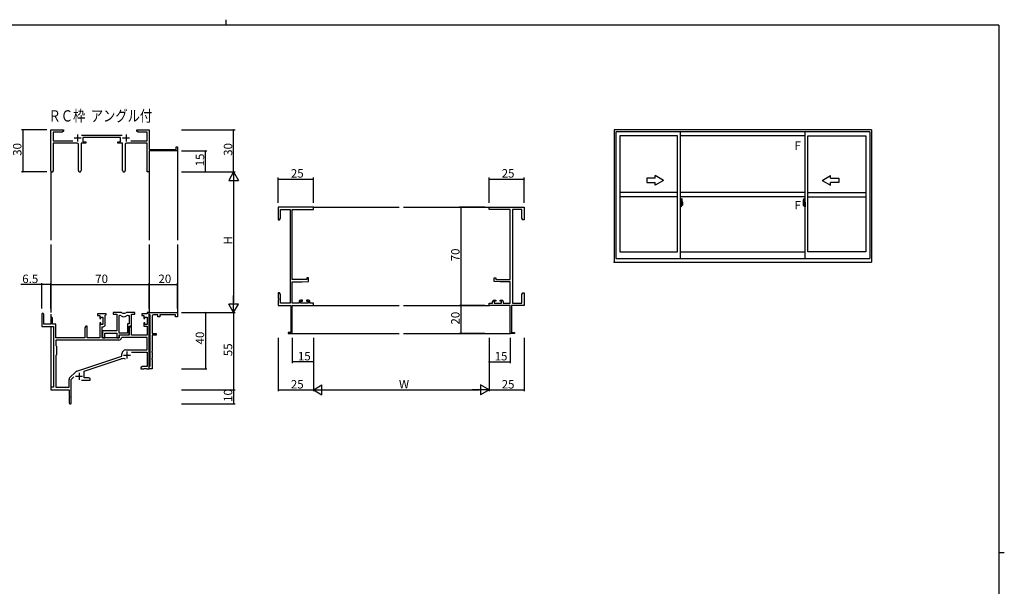
# Model space of a CAD drawing. Extents: x 0 to 1133, y 0 to 806.
# Drawn here: x 407 to 1108, y 403 to 806 of the extents above; entities that cross this region are included whole.
import ezdxf

# ---------------------------------------------------------------- set-up
doc = ezdxf.new("R2010")
doc.units = 0
doc.linetypes.add('YCENTER_1', pattern=[13, 10, -1, 1, -1])
for name, color, linetype in [('USER1', 3, 'CONTINUOUS'), ('YKK_11', 7, 'CONTINUOUS'), ('YKK_12', 2, 'CONTINUOUS'), ('YKK_A1', 4, 'CONTINUOUS'), ('YKK_D', 6, 'CONTINUOUS'), ('YKK_ZWAK', 7, 'CONTINUOUS')]:
    doc.layers.add(name, color=color, linetype=linetype)
doc.styles.get("Standard").update_dxf_attribs({"font": 'ROMANS.SHX', "bigfont": 'EXTFONT.SHX'})

# ---------------------------------------------------------------- blocks, each defined once
blk = doc.blocks.new('A201')
at = {"layer": 'YKK_ZWAK', "color": 254, "linetype": 'Continuous'}
for p, q in [((571, 410), (21, 410)), ((571, 410), (571, 35)), ((571, 222.5), (573, 222.5))]:
    blk.add_line(p, q, dxfattribs=at)
at = {"layer": 'YKK_ZWAK', "color": 8, "linetype": 'Continuous'}
blk.add_line((296.01, 412), (296.01, 410), dxfattribs=at)

msp = doc.modelspace()

# ---------------------------------------------------------------- linework, layer by layer
at = {"layer": 'YKK_11', "color": 0, "linetype": 'ByBlock', "lineweight": -2}
for p, q in [((429.69, 698.51), (429.69, 727.69)), ((429.69, 727.69), (438.69, 727.69)), ((437.6, 726.06), (431.32, 726.06)), ((431.32, 726.06), (431.32, 719.82)), ((438.69, 726.69), (437.6, 726.06)), ((438.69, 727.69), (438.69, 726.69)), ((451.38, 723.82), (480.4, 723.82)), ((479.29, 722.19), (452.49, 722.19)), ((452.49, 722.19), (452.49, 719.19)), ((479.29, 719.19), (479.29, 722.19)), ((490.69, 726.69), (490.69, 727.69)), ((490.69, 727.69), (494.23, 727.69)), ((491.78, 726.06), (490.69, 726.69)), ((498.06, 726.06), (491.78, 726.06)), ((494.23, 727.69), (494.42, 727.57)), ((494.42, 727.57), (494.97, 727.57)), ((494.97, 727.57), (495.15, 727.69)), ((495.15, 727.69), (495.23, 727.69)), ((495.23, 727.69), (495.42, 727.57)), ((495.42, 727.57), (495.97, 727.57)), ((495.97, 727.57), (496.15, 727.69)), ((496.15, 727.69), (499.69, 727.69)), ((498.06, 719.82), (498.06, 726.06)), ((499.69, 727.69), (499.69, 713.69)), ((431.32, 719.82), (445.34, 719.82)), ((448.24, 718.19), (431.32, 718.19)), ((431.32, 718.19), (431.32, 698.51)), ((449.24, 698.64), (449.24, 717.19)), ((454.49, 718.19), (451.14, 718.19)), ((451.14, 718.19), (451.14, 698.64)), ((452.49, 719.19), (454.49, 719.19)), ((454.49, 719.19), (454.49, 718.19)), ((477.29, 718.19), (477.29, 719.19)), ((477.29, 719.19), (479.29, 719.19)), ((480.64, 718.19), (477.29, 718.19)), ((480.64, 698.64), (480.64, 718.19)), ((482.54, 717.19), (482.54, 698.64)), ((498.06, 718.19), (483.54, 718.19)), ((486.44, 719.82), (498.06, 719.82)), ((498.06, 697.69), (498.06, 718.19)), ((518.79, 713.69), (518.79, 715.69)), ((518.79, 715.69), (519.69, 715.69)), ((519.69, 715.69), (519.69, 712.69)), ((499.69, 713.69), (518.79, 713.69)), ((519.69, 712.69), (499.69, 712.69)), ((499.69, 712.69), (499.69, 697.69)), ((499.69, 697.69), (498.06, 697.69)), ((616.42, 672.69), (591.42, 672.69)), ((591.42, 672.69), (591.42, 663.69)), ((616.42, 671.06), (616.42, 672.69)), ((741.42, 671.06), (741.42, 672.69)), ((741.42, 672.69), (766.42, 672.69)), ((766.42, 672.69), (766.42, 663.69)), ((593.05, 664.78), (593.05, 671.06)), ((593.05, 671.06), (599.79, 671.06)), ((599.79, 671.06), (599.79, 604.32)), ((601.42, 621.19), (601.42, 671.06)), ((601.42, 671.06), (616.42, 671.06)), ((756.42, 671.06), (741.42, 671.06)), ((756.42, 621.19), (756.42, 671.06)), ((758.05, 671.06), (758.05, 604.32)), ((764.79, 671.06), (758.05, 671.06)), ((764.79, 664.78), (764.79, 671.06)), ((591.42, 663.69), (592.42, 663.69)), ((592.42, 663.69), (593.05, 664.78)), ((765.42, 663.69), (764.79, 664.78)), ((766.42, 663.69), (765.42, 663.69)), ((611.72, 621.19), (601.42, 621.19)), ((601.42, 604.32), (601.42, 619.49)), ((601.42, 619.49), (608.42, 619.49)), ((608.42, 619.49), (612.92, 619.88)), ((612.92, 622.49), (611.72, 622.49)), ((611.72, 622.49), (611.72, 621.19)), ((612.92, 619.88), (612.92, 622.49)), ((744.92, 619.88), (744.92, 622.49)), ((744.92, 622.49), (746.12, 622.49)), ((749.42, 619.49), (744.92, 619.88)), ((746.12, 622.49), (746.12, 621.19)), ((746.12, 621.19), (756.42, 621.19)), ((756.42, 619.49), (749.42, 619.49)), ((756.42, 604.32), (756.42, 619.49)), ((592.42, 611.69), (591.42, 611.69)), ((591.42, 611.69), (591.42, 608.15)), ((593.05, 610.6), (592.42, 611.69)), ((593.05, 604.32), (593.05, 610.6)), ((764.79, 610.6), (765.42, 611.69)), ((764.79, 604.32), (764.79, 610.6)), ((765.42, 611.69), (766.42, 611.69)), ((766.42, 611.69), (766.42, 608.15)), ((591.42, 608.15), (591.54, 607.97)), ((591.54, 607.42), (591.42, 607.23)), ((591.42, 607.23), (591.42, 607.15)), ((591.42, 607.15), (591.54, 606.97)), ((591.54, 606.42), (591.42, 606.23)), ((591.42, 606.23), (591.42, 602.69)), ((591.42, 602.69), (600.42, 602.69)), ((591.54, 607.97), (591.54, 607.42)), ((591.54, 606.97), (591.54, 606.42)), ((599.79, 604.32), (593.05, 604.32)), ((600.42, 602.69), (600.42, 583.59)), ((606.32, 604.32), (601.42, 604.32)), ((601.42, 582.69), (601.42, 602.69)), ((601.42, 602.69), (616.42, 602.69)), ((606.32, 605.59), (606.32, 604.32)), ((608.62, 606.59), (607.32, 606.59)), ((607.52, 604.32), (607.52, 605.79)), ((607.52, 605.79), (608.62, 605.79)), ((612.72, 604.32), (607.52, 604.32)), ((608.62, 605.79), (608.62, 606.59)), ((612.92, 606.59), (611.62, 606.59)), ((611.62, 606.59), (611.62, 605.79)), ((611.62, 605.79), (612.72, 605.79)), ((612.72, 605.79), (612.72, 604.32)), ((613.92, 604.32), (613.92, 605.59)), ((616.42, 604.32), (613.92, 604.32)), ((616.42, 602.69), (616.42, 604.32)), ((741.42, 602.69), (741.42, 604.32)), ((741.42, 604.32), (743.92, 604.32)), ((756.42, 602.69), (741.42, 602.69)), ((743.92, 604.32), (743.92, 605.59)), ((744.92, 606.59), (746.22, 606.59)), ((746.22, 605.79), (745.12, 605.79)), ((745.12, 605.79), (745.12, 604.32)), ((745.12, 604.32), (750.32, 604.32)), ((746.22, 606.59), (746.22, 605.79)), ((749.22, 605.79), (749.22, 606.59)), ((749.22, 606.59), (750.52, 606.59)), ((750.32, 605.79), (749.22, 605.79)), ((750.32, 604.32), (750.32, 605.79)), ((751.52, 605.59), (751.52, 604.32)), ((751.52, 604.32), (756.42, 604.32)), ((756.42, 582.69), (756.42, 602.69)), ((766.42, 602.69), (757.42, 602.69)), ((757.42, 602.69), (757.42, 583.59)), ((758.05, 604.32), (764.79, 604.32)), ((766.42, 608.15), (766.3, 607.97)), ((766.3, 607.97), (766.3, 607.42)), ((766.3, 607.42), (766.42, 607.23)), ((766.42, 607.15), (766.3, 606.97)), ((766.3, 606.97), (766.3, 606.42)), ((766.3, 606.42), (766.42, 606.23)), ((766.42, 607.23), (766.42, 607.15)), ((766.42, 606.23), (766.42, 602.69)), ((423.19, 596.49), (423.19, 587.79)), ((424.59, 589.39), (424.59, 596.49)), ((468.89, 596.69), (462.89, 596.69)), ((462.89, 596.69), (462.89, 595.69)), ((462.89, 595.69), (464.39, 595.69)), ((464.39, 595.69), (464.39, 593.39)), ((468.29, 595.59), (468.59, 595.89)), ((468.29, 589.16), (468.29, 595.59)), ((468.59, 595.89), (468.89, 596.19)), ((468.89, 596.19), (468.89, 596.69)), ((479.35, 597.69), (473.89, 597.69)), ((473.89, 597.69), (473.89, 596.49)), ((473.89, 596.49), (476.49, 596.49)), ((476.49, 596.49), (476.49, 584.59)), ((478.12, 583.09), (478.12, 595.69)), ((478.12, 595.69), (478.49, 595.69)), ((478.12, 583.09), (478.12, 595.69)), ((489.29, 597.69), (483.84, 597.69)), ((484.69, 595.69), (485.36, 595.69)), ((485.36, 595.69), (485.36, 589.72)), ((486.99, 588.09), (486.99, 596.49)), ((486.99, 596.49), (489.29, 596.49)), ((489.29, 596.49), (489.29, 597.69)), ((498.06, 596.69), (494.29, 596.69)), ((494.29, 596.69), (494.29, 595.69)), ((494.29, 595.69), (495.79, 595.69)), ((495.79, 595.69), (495.79, 593.39)), ((499.69, 597.69), (498.06, 597.69)), ((498.06, 597.69), (498.06, 596.69)), ((499.69, 596.49), (499.69, 597.69)), ((499.69, 597.69), (519.69, 597.69)), ((499.69, 557.69), (499.69, 597.69)), ((499.99, 596.19), (499.69, 596.49)), ((500.19, 595.99), (499.99, 596.19)), ((500.19, 559.89), (500.19, 595.99)), ((505.69, 596.19), (502.69, 596.19)), ((505.69, 594.69), (505.69, 596.19)), ((518.19, 596.19), (507.19, 596.19)), ((507.19, 596.19), (507.19, 594.69)), ((518.19, 594.69), (518.19, 596.19)), ((519.69, 597.69), (519.69, 594.69)), ((429.49, 589.39), (424.59, 589.39)), ((429.49, 593.79), (429.49, 589.39)), ((430.69, 589.39), (430.69, 593.79)), ((433.19, 589.39), (430.69, 589.39)), ((433.19, 579.69), (433.19, 589.39)), ((464.39, 593.39), (465.19, 593.39)), ((465.19, 590.39), (464.39, 590.39)), ((464.39, 590.39), (464.39, 579.69)), ((465.19, 593.39), (465.19, 594.49)), ((465.19, 594.49), (466.66, 594.49)), ((465.19, 589.29), (465.19, 590.39)), ((466.66, 589.29), (465.19, 589.29)), ((466.66, 594.49), (466.66, 589.29)), ((485.36, 589.72), (484.09, 589.72)), ((484.09, 589.72), (484.09, 583.09)), ((495.79, 593.39), (496.59, 593.39)), ((496.59, 590.39), (495.79, 590.39)), ((495.79, 590.39), (495.79, 588.09)), ((496.59, 593.39), (496.59, 594.49)), ((496.59, 594.49), (498.06, 594.49)), ((496.59, 589.29), (496.59, 590.39)), ((498.06, 589.29), (496.59, 589.29)), ((498.06, 594.49), (498.06, 589.29)), ((501.69, 595.19), (501.69, 582.69)), ((507.19, 594.69), (505.69, 594.69)), ((519.69, 594.69), (518.19, 594.69)), ((423.19, 587.79), (431.49, 587.79)), ((431.49, 587.79), (431.49, 544.69)), ((454.59, 588.09), (453.89, 586.88)), ((453.89, 586.88), (453.89, 579.69)), ((455.52, 588.09), (454.59, 588.09)), ((455.52, 579.69), (455.52, 588.09)), ((466.09, 579.69), (466.09, 587.66)), ((466.09, 587.66), (466.79, 587.66)), ((476.49, 584.59), (466.29, 584.59)), ((466.29, 584.59), (466.29, 583.05)), ((466.29, 583.05), (466.41, 582.87)), ((466.41, 582.32), (466.29, 582.13)), ((466.29, 582.13), (466.29, 582.05)), ((466.29, 582.05), (466.41, 581.87)), ((466.41, 582.87), (466.41, 582.32)), ((466.41, 581.87), (466.41, 581.32)), ((467.92, 579.69), (467.92, 582.96)), ((467.92, 582.96), (476.49, 582.96)), ((476.49, 582.96), (476.49, 579.69)), ((484.09, 583.09), (478.12, 583.09)), ((478.12, 579.69), (478.12, 581.89)), ((478.12, 581.89), (485.29, 581.89)), ((485.29, 581.69), (478.19, 581.69)), ((478.19, 581.69), (478.19, 579.69)), ((485.99, 588.09), (485.29, 586.88)), ((485.29, 581.89), (485.29, 588.09)), ((485.29, 588.09), (486.99, 588.09)), ((485.29, 586.88), (485.29, 581.69)), ((486.92, 588.09), (485.99, 588.09)), ((486.92, 581.69), (486.92, 588.09)), ((498.06, 581.69), (486.92, 581.69)), ((495.79, 588.09), (498.06, 588.09)), ((498.06, 588.09), (498.06, 581.69)), ((501.69, 582.69), (504.49, 582.69)), ((504.49, 581.69), (501.69, 581.69)), ((501.69, 581.69), (501.69, 570.15)), ((504.49, 582.69), (504.49, 581.69)), ((600.42, 583.59), (598.42, 583.59)), ((598.42, 583.59), (598.42, 582.69)), ((598.42, 582.69), (601.42, 582.69)), ((759.42, 582.69), (756.42, 582.69)), ((757.42, 583.59), (759.42, 583.59)), ((759.42, 583.59), (759.42, 582.69)), ((478.02, 578.06), (433.12, 578.06)), ((433.12, 578.06), (433.12, 574.26)), ((478.02, 578.06), (433.12, 578.06)), ((453.89, 579.69), (433.19, 579.69)), ((464.39, 579.69), (455.52, 579.69)), ((478.19, 579.69), (466.09, 579.69)), ((466.41, 581.32), (466.29, 581.13)), ((466.29, 581.13), (466.29, 579.69)), ((466.29, 579.69), (467.92, 579.69)), ((476.49, 579.69), (478.12, 579.69)), ((480.12, 580.06), (479.82, 579.78)), ((498.06, 580.06), (480.12, 580.06)), ((498.06, 571.09), (498.06, 580.06)), ((433.12, 574.26), (433.69, 573.69)), ((433.69, 567.69), (433.12, 567.12)), ((433.69, 573.69), (433.69, 567.69)), ((480.19, 566.59), (480.19, 568.39)), ((482.89, 571.09), (498.06, 571.09)), ((487.08, 569.46), (498.06, 569.46)), ((498.06, 569.46), (498.06, 559.32)), ((501.69, 570.15), (501.57, 569.97)), ((501.57, 569.97), (501.57, 569.42)), ((501.57, 569.42), (501.69, 569.23)), ((501.69, 569.23), (501.69, 565.15)), ((433.12, 567.12), (433.12, 544.69)), ((448.03, 556), (480.19, 566.59)), ((453.39, 556.05), (479.62, 564.69)), ((501.69, 565.15), (501.57, 564.97)), ((501.57, 564.97), (501.57, 564.42)), ((501.57, 564.42), (501.69, 564.23)), ((501.69, 564.23), (501.69, 557.69)), ((443, 551.2), (447.44, 555.64)), ((453.39, 551.32), (453.39, 556.05)), ((494.78, 559.32), (493.69, 558.69)), ((493.69, 558.69), (493.69, 557.69)), ((493.69, 557.69), (495.73, 557.69)), ((498.06, 559.32), (494.78, 559.32)), ((495.73, 557.69), (495.92, 557.81)), ((495.92, 557.81), (496.47, 557.81)), ((496.47, 557.81), (496.65, 557.69)), ((496.65, 557.69), (496.73, 557.69)), ((496.73, 557.69), (496.92, 557.81)), ((496.92, 557.81), (497.47, 557.81)), ((497.47, 557.81), (497.65, 557.69)), ((497.65, 557.69), (499.69, 557.69)), ((499.69, 559.39), (499.99, 559.69)), ((499.69, 557.69), (499.69, 559.39)), ((501.69, 557.69), (499.69, 557.69)), ((499.99, 559.69), (500.19, 559.89)), ((442.56, 544.69), (442.56, 550.14)), ((444.19, 550.09), (446.04, 551.94)), ((444.19, 533.44), (444.19, 550.09)), ((451.34, 549.69), (457.69, 549.69)), ((456.6, 551.32), (453.39, 551.32)), ((457.69, 550.69), (456.6, 551.32)), ((457.69, 549.69), (457.69, 550.69)), ((431.49, 544.69), (429.69, 544.69)), ((429.69, 544.69), (429.69, 542.69)), ((429.69, 542.69), (442.69, 542.69)), ((433.12, 544.69), (442.56, 544.69)), ((442.69, 542.69), (442.69, 538.15)), ((442.69, 538.15), (442.81, 537.97)), ((442.81, 537.42), (442.69, 537.23)), ((442.69, 537.23), (442.69, 533.44)), ((442.81, 537.97), (442.81, 537.42))]:
    msp.add_line(p, q, dxfattribs=at)
at = {"layer": 'YKK_11', "color": 2}
for p, q in [((446.19, 721.89), (451.19, 721.89)), ((448.69, 724.39), (448.69, 719.39)), ((480.59, 721.89), (485.59, 721.89)), ((483.09, 724.39), (483.09, 719.39)), ((481.29, 567.49), (486.29, 567.49)), ((483.79, 569.99), (483.79, 564.99)), ((449.69, 554.89), (449.69, 549.89)), ((447.19, 552.39), (452.19, 552.39))]:
    msp.add_line(p, q, dxfattribs=at)
at = {"layer": 'YKK_11', "color": 0, "linetype": 'ByBlock', "lineweight": -2}
for centre, radius, start, end in [((448.24, 717.19), 1, 0.00001, 89.99999), ((483.54, 717.19), 1, 90.00001, 179.99999), ((430.51, 698.51), 0.815, 179.99999, 0.00001), ((450.19, 698.64), 0.95, 179.99999, 0.00001), ((481.59, 698.64), 0.95, 179.99999, 0.00001), ((607.32, 605.59), 1, 90.00001, 179.99999), ((612.92, 605.59), 1, 0.00001, 89.99999), ((744.92, 605.59), 1, 90.00001, 179.99999), ((750.52, 605.59), 1, 0.00001, 89.99999), ((423.89, 596.49), 0.7, 359.99999, 180.00001), ((478.49, 593.69), 2, 54.22519, 90.00004), ((479.35, 595.69), 2, 64.91237, 90.00001), ((481.59, 600.49), 3.3, 244.91238, 295.08762), ((483.84, 595.69), 2, 89.99997, 115.08762), ((484.69, 593.69), 2, 89.99996, 125.77481), ((502.69, 595.19), 1, 90.00001, 179.99999), ((430.09, 593.79), 0.6, 359.99999, 180.00001), ((466.79, 589.16), 1.5, 270.00001, 359.99999), ((481.59, 597.99), 3.3, 234.22517, 305.77483), ((478.02, 579.86), 1.8, 270.00001, 357.27059), ((482.89, 568.39), 2.7, 90.00001, 179.99999), ((481.03, 560.41), 4.5, 68.66068, 108.22312), ((448.5, 554.58), 1.5, 108.22315, 134.99999), ((444.06, 550.14), 1.5, 134.99999, 179.99998), ((443.44, 533.44), 0.75, 179.99999, 0.00001)]:
    msp.add_arc(centre, radius, start, end, dxfattribs=at)
at = {"layer": 'YKK_12'}
for p, q in [((519.69, 712.99), (519.69, 649.19)), ((429.69, 698.51), (429.69, 649.19)), ((499.69, 698.51), (499.69, 649.19)), ((616.12, 672.69), (677.42, 672.69)), ((680.42, 672.69), (741.72, 672.69)), ((429.69, 646.19), (429.69, 597.69)), ((499.69, 646.19), (499.69, 597.39)), ((519.69, 646.19), (519.69, 597.39)), ((616.12, 602.69), (677.42, 602.69)), ((680.42, 602.69), (741.72, 602.69)), ((429.69, 596.49), (429.69, 594.24)), ((429.69, 587.79), (429.69, 544.39)), ((601.12, 582.69), (677.42, 582.69)), ((680.42, 582.69), (756.72, 582.69))]:
    msp.add_line(p, q, dxfattribs=at)
at = {"layer": 'YKK_A1'}
for p, q in [((1013.55, 727.69), (830.3, 727.69)), ((830.3, 727.69), (830.3, 633.44)), ((1012.3, 726.19), (831.55, 726.19)), ((831.55, 726.19), (831.55, 636.19)), ((875.55, 723.34), (834.4, 723.34)), ((834.4, 723.34), (834.4, 640.99)), ((875.55, 640.99), (875.55, 723.34)), ((877.55, 636.19), (877.55, 726.19)), ((966.3, 723.34), (877.55, 723.34)), ((966.3, 636.19), (966.3, 726.19)), ((968.3, 723.34), (1009.45, 723.34)), ((968.3, 640.99), (968.3, 723.34)), ((1009.45, 723.34), (1009.45, 640.99)), ((1012.3, 726.19), (1012.3, 636.19)), ((1013.55, 727.69), (1013.55, 633.44)), ((875.55, 683.12), (834.4, 683.12)), ((875.55, 680.12), (834.4, 680.12)), ((966.3, 683.12), (877.55, 683.12)), ((966.3, 680.12), (877.55, 680.12)), ((968.3, 683.12), (1009.45, 683.12)), ((968.3, 680.12), (1009.45, 680.12)), ((877.97, 676.28), (877.55, 676.3)), ((877.55, 676.3), (877.55, 672.8)), ((877.55, 674.68), (877.56, 674.68)), ((877.55, 674.36), (877.56, 674.36)), ((877.97, 672.81), (877.55, 672.8)), ((877.56, 674.91), (877.56, 673.84)), ((877.56, 674.91), (877.56, 674.9)), ((877.58, 674.92), (878.04, 674.9)), ((878.04, 673.84), (877.58, 673.82)), ((877.6, 673.95), (877.6, 673.89)), ((877.62, 673.97), (877.97, 673.97)), ((877.97, 673.86), (877.62, 673.86)), ((877.68, 675.04), (877.68, 674.97)), ((877.71, 675.06), (877.87, 675.06)), ((877.87, 674.94), (877.71, 674.94)), ((877.89, 675.04), (877.89, 674.97)), ((877.97, 676.28), (877.97, 675.3)), ((877.97, 676.25), (877.97, 675.3)), ((878, 676.25), (877.97, 676.25)), ((877.97, 675.3), (878.1, 675.29)), ((877.97, 675.3), (878.1, 675.3)), ((877.97, 673.8), (877.97, 672.81)), ((877.97, 673.8), (878.1, 673.8)), ((877.97, 672.84), (877.97, 673.8)), ((877.97, 673.8), (878.1, 673.8)), ((878, 672.84), (877.97, 672.84)), ((878, 676.28), (878, 675.32)), ((878, 676.28), (878.07, 676.28)), ((878, 675.32), (878.12, 675.32)), ((878, 673.95), (878, 673.89)), ((878, 672.82), (878, 673.77)), ((878, 673.77), (878.12, 673.77)), ((878, 672.82), (878.07, 672.82)), ((878.06, 674.88), (878.06, 673.86)), ((878.07, 674.88), (878.08, 674.88)), ((878.07, 674.88), (878.07, 674.21)), ((878.08, 674.21), (878.07, 674.21)), ((878.08, 674.88), (878.09, 674.89)), ((878.08, 674.88), (878.08, 674.88)), ((878.09, 674.21), (878.08, 674.21)), ((878.09, 674.89), (878.11, 674.9)), ((878.1, 674.2), (878.09, 674.21)), ((878.1, 675.3), (878.1, 675.32)), ((878.11, 674.19), (878.1, 674.2)), ((878.1, 673.8), (878.1, 673.77)), ((878.11, 674.9), (878.12, 674.93)), ((878.12, 674.18), (878.11, 674.19)), ((878.12, 676.23), (878.12, 675.32)), ((878.12, 674.95), (878.12, 675.27)), ((878.22, 675.12), (878.12, 675.12)), ((878.12, 674.93), (878.12, 674.95)), ((878.12, 674.15), (878.12, 674.18)), ((878.12, 674.14), (878.12, 674.15)), ((878.12, 673.83), (878.12, 674.14)), ((878.12, 673.97), (878.22, 673.97)), ((878.12, 672.87), (878.12, 673.77)), ((878.32, 674.74), (878.15, 674.74)), ((878.15, 674.74), (878.15, 674.54)), ((878.32, 674.54), (878.15, 674.54)), ((878.15, 674.54), (878.15, 674.52)), ((878.15, 674.52), (878.32, 674.52)), ((878.25, 678.52), (878.25, 675.26)), ((878.25, 675.3), (878.25, 674.74)), ((878.25, 675.26), (878.26, 675.26)), ((878.25, 674.74), (878.25, 675.09)), ((878.25, 674.8), (878.25, 675.04)), ((878.25, 674.85), (878.32, 674.85)), ((878.25, 674), (878.25, 674.52)), ((878.25, 674.52), (878.25, 673.72)), ((878.26, 675.26), (878.26, 674.96)), ((878.26, 674.96), (878.44, 674.96)), ((878.71, 678.53), (878.27, 678.55)), ((878.32, 675.3), (878.32, 674.96)), ((878.32, 675.14), (878.32, 675.19)), ((878.32, 674.96), (878.32, 674.74)), ((878.32, 674.96), (878.32, 674.74)), ((878.32, 674.52), (878.32, 673.72)), ((878.32, 674.52), (878.32, 674.52)), ((878.42, 674.52), (878.32, 674.52)), ((878.32, 674.44), (878.32, 674.52)), ((878.42, 674.44), (878.32, 674.44)), ((878.32, 674.4), (878.32, 674.44)), ((878.42, 674.4), (878.32, 674.4)), ((878.32, 674.2), (878.32, 674.4)), ((878.32, 674.37), (878.32, 674.1)), ((878.42, 674.2), (878.32, 674.2)), ((878.32, 674.15), (878.32, 674.2)), ((878.42, 674.15), (878.32, 674.15)), ((878.32, 674.15), (878.32, 674.02)), ((878.42, 674.15), (878.32, 674.15)), ((878.32, 674.15), (878.32, 674.15)), ((878.32, 674.1), (878.33, 674.1)), ((878.32, 674.02), (878.32, 674)), ((878.32, 674), (878.32, 673.95)), ((878.33, 673.94), (878.33, 673.93)), ((878.33, 673.93), (878.33, 673.92)), ((878.33, 673.92), (878.34, 673.92)), ((878.34, 673.92), (878.36, 673.91)), ((878.36, 675.41), (878.75, 675.41)), ((878.72, 675.34), (878.36, 675.34)), ((878.36, 673.91), (878.38, 673.91)), ((878.52, 673.68), (878.36, 673.68)), ((878.36, 673.61), (878.55, 673.61)), ((878.66, 673.91), (878.37, 673.91)), ((878.38, 673.91), (878.39, 673.91)), ((878.39, 673.91), (878.4, 673.92)), ((878.4, 673.92), (878.42, 673.93)), ((878.42, 674.52), (878.42, 674.72)), ((878.42, 674.63), (878.44, 674.63)), ((878.42, 674.52), (878.42, 674.52)), ((878.42, 674.44), (878.42, 674.52)), ((878.42, 674.4), (878.42, 674.44)), ((878.42, 674.2), (878.42, 674.4)), ((878.42, 674.15), (878.42, 674.2)), ((878.66, 674.15), (878.42, 674.15)), ((878.42, 674.15), (878.42, 674.15)), ((878.66, 674.06), (878.42, 674.06)), ((878.42, 673.93), (878.42, 673.93)), ((878.44, 674.96), (878.44, 674.15)), ((878.44, 674.18), (878.48, 674.18)), ((878.48, 674.18), (878.48, 674.15)), ((878.48, 674.17), (878.69, 674.17)), ((878.55, 673.66), (878.55, 673.61)), ((878.55, 673.61), (878.57, 673.64)), ((878.57, 673.64), (878.58, 673.65)), ((878.66, 674.06), (878.66, 674.15)), ((878.66, 674.1), (878.69, 674.1)), ((878.66, 673.93), (878.66, 674.06)), ((878.66, 673.91), (878.66, 673.93)), ((878.69, 674.17), (878.69, 674)), ((878.9, 674.01), (878.69, 674)), ((878.72, 674.36), (878.72, 675.34)), ((878.75, 674.35), (878.75, 675.41)), ((878.75, 674.35), (878.75, 674.35)), ((878.75, 674.3), (878.75, 674.35)), ((878.75, 674.31), (878.75, 674.35)), ((878.95, 676.28), (878.95, 674.06)), ((964.9, 676.28), (964.9, 674.06)), ((964.95, 674.01), (965.15, 674)), ((965.49, 675.41), (965.1, 675.41)), ((965.1, 674.35), (965.1, 675.41)), ((965.1, 674.35), (965.1, 674.35)), ((965.1, 674.3), (965.1, 674.35)), ((965.1, 674.31), (965.1, 674.35)), ((965.12, 675.34), (965.49, 675.34)), ((965.12, 674.36), (965.12, 675.34)), ((965.14, 678.53), (965.57, 678.55)), ((965.15, 674.17), (965.15, 674)), ((965.37, 674.17), (965.15, 674.17)), ((965.19, 674.1), (965.15, 674.1)), ((965.19, 674.06), (965.19, 674.15)), ((965.19, 674.15), (965.42, 674.15)), ((965.19, 674.06), (965.42, 674.06)), ((965.19, 673.93), (965.19, 674.06)), ((965.19, 673.91), (965.19, 673.93)), ((965.19, 673.91), (965.48, 673.91)), ((965.28, 673.64), (965.27, 673.65)), ((965.3, 673.61), (965.28, 673.64)), ((965.3, 673.66), (965.3, 673.61)), ((965.49, 673.61), (965.3, 673.61)), ((965.32, 673.68), (965.49, 673.68)), ((965.37, 674.18), (965.37, 674.15)), ((965.41, 674.18), (965.37, 674.18)), ((965.41, 674.96), (965.41, 674.15)), ((965.58, 674.96), (965.41, 674.96)), ((965.42, 674.63), (965.41, 674.63)), ((965.42, 674.52), (965.42, 674.72)), ((965.42, 674.52), (965.52, 674.52)), ((965.42, 674.52), (965.42, 674.52)), ((965.42, 674.44), (965.42, 674.52)), ((965.42, 674.44), (965.52, 674.44)), ((965.42, 674.4), (965.42, 674.44)), ((965.42, 674.4), (965.52, 674.4)), ((965.42, 674.2), (965.42, 674.4)), ((965.42, 674.2), (965.52, 674.2)), ((965.42, 674.15), (965.42, 674.2)), ((965.42, 674.15), (965.52, 674.15)), ((965.42, 674.15), (965.52, 674.15)), ((965.42, 674.15), (965.42, 674.15)), ((965.45, 673.92), (965.42, 673.93)), ((965.42, 673.93), (965.42, 673.93)), ((965.46, 673.91), (965.45, 673.92)), ((965.47, 673.91), (965.46, 673.91)), ((965.49, 673.91), (965.47, 673.91)), ((965.5, 673.92), (965.49, 673.91)), ((965.51, 673.92), (965.5, 673.92)), ((965.52, 674.1), (965.51, 674.1)), ((965.52, 673.93), (965.51, 673.92)), ((965.52, 675.3), (965.52, 674.96)), ((965.52, 675.14), (965.52, 675.19)), ((965.52, 674.96), (965.52, 674.74)), ((965.52, 674.96), (965.52, 674.74)), ((965.6, 674.85), (965.52, 674.85)), ((965.52, 674.74), (965.69, 674.74)), ((965.52, 674.54), (965.69, 674.54)), ((965.52, 674.52), (965.52, 673.72)), ((965.69, 674.52), (965.52, 674.52)), ((965.52, 674.52), (965.52, 674.52)), ((965.52, 674.44), (965.52, 674.52)), ((965.52, 674.4), (965.52, 674.44)), ((965.52, 674.2), (965.52, 674.4)), ((965.52, 674.37), (965.52, 674.1)), ((965.52, 674.15), (965.52, 674.2)), ((965.52, 674.15), (965.52, 674.02)), ((965.52, 674.15), (965.52, 674.15)), ((965.52, 674.02), (965.52, 674)), ((965.52, 674), (965.52, 673.95)), ((965.52, 673.94), (965.52, 673.93)), ((965.58, 675.26), (965.58, 674.96)), ((965.6, 675.26), (965.58, 675.26)), ((965.6, 678.52), (965.6, 675.26)), ((965.6, 675.3), (965.6, 674.74)), ((965.6, 674.74), (965.6, 675.09)), ((965.6, 674.8), (965.6, 675.04)), ((965.6, 674), (965.6, 674.52)), ((965.6, 674.52), (965.6, 673.72)), ((965.62, 675.12), (965.72, 675.12)), ((965.72, 673.97), (965.62, 673.97)), ((965.69, 674.74), (965.69, 674.54)), ((965.69, 674.54), (965.69, 674.52)), ((965.72, 676.23), (965.72, 675.32)), ((965.85, 675.32), (965.72, 675.32)), ((965.72, 674.95), (965.72, 675.27)), ((965.73, 674.93), (965.72, 674.95)), ((965.72, 674.15), (965.73, 674.18)), ((965.72, 674.14), (965.72, 674.15)), ((965.72, 673.83), (965.72, 674.14)), ((965.72, 672.87), (965.72, 673.77)), ((965.85, 673.77), (965.72, 673.77)), ((965.74, 674.9), (965.73, 674.93)), ((965.73, 674.18), (965.74, 674.19)), ((965.75, 674.89), (965.74, 674.9)), ((965.74, 674.19), (965.75, 674.2)), ((965.75, 675.3), (965.75, 675.32)), ((965.87, 675.3), (965.75, 675.29)), ((965.87, 675.3), (965.75, 675.3)), ((965.76, 674.88), (965.75, 674.89)), ((965.75, 674.2), (965.76, 674.21)), ((965.87, 673.8), (965.75, 673.8)), ((965.75, 673.8), (965.75, 673.77)), ((965.87, 673.8), (965.75, 673.8)), ((965.77, 674.88), (965.76, 674.88)), ((965.76, 674.21), (965.77, 674.21)), ((965.85, 676.28), (965.77, 676.28)), ((965.77, 674.88), (965.77, 674.88)), ((965.77, 674.88), (965.77, 674.21)), ((965.77, 674.21), (965.77, 674.21)), ((965.85, 672.82), (965.77, 672.82)), ((965.78, 674.88), (965.78, 673.86)), ((966.27, 674.92), (965.81, 674.9)), ((965.81, 673.84), (966.27, 673.82)), ((965.85, 676.28), (965.85, 675.32)), ((965.85, 676.25), (965.87, 676.25)), ((965.85, 673.95), (965.85, 673.89)), ((965.85, 672.82), (965.85, 673.77)), ((965.85, 672.84), (965.87, 672.84)), ((965.87, 676.28), (966.3, 676.3)), ((965.87, 676.28), (965.87, 675.3)), ((965.87, 676.25), (965.87, 675.3)), ((966.22, 673.97), (965.87, 673.97)), ((965.87, 673.86), (966.22, 673.86)), ((965.87, 673.8), (965.87, 672.81)), ((965.87, 672.84), (965.87, 673.8)), ((965.87, 672.81), (966.3, 672.8)), ((965.95, 675.04), (965.95, 674.97)), ((966.14, 675.06), (965.98, 675.06)), ((965.98, 674.94), (966.14, 674.94)), ((966.16, 675.04), (966.16, 674.97)), ((966.25, 673.95), (966.25, 673.89)), ((966.28, 674.91), (966.28, 673.84)), ((966.28, 674.91), (966.28, 674.9)), ((966.3, 674.68), (966.28, 674.68)), ((966.3, 674.36), (966.28, 674.36)), ((966.3, 676.3), (966.3, 672.8)), ((834.4, 640.99), (875.55, 640.99)), ((877.55, 640.99), (966.3, 640.99)), ((1009.45, 640.99), (968.3, 640.99)), ((830.3, 633.44), (1013.55, 633.44)), ((831.55, 636.19), (1012.3, 636.19))]:
    msp.add_line(p, q, dxfattribs=at)
at = {"layer": 'YKK_A1', "linetype": 'Continuous'}
for p, q in [((865.55, 691.72), (859.55, 695.18)), ((859.55, 693.22), (859.55, 695.18)), ((978.3, 691.72), (984.3, 695.18)), ((984.3, 693.22), (984.3, 695.18)), ((859.55, 693.22), (853.55, 693.22)), ((853.55, 693.22), (853.55, 690.22)), ((853.55, 690.22), (859.55, 690.22)), ((865.55, 691.72), (859.55, 688.25)), ((859.55, 688.25), (859.55, 690.22)), ((978.3, 691.72), (984.3, 688.25)), ((984.3, 693.22), (990.3, 693.22)), ((990.3, 690.22), (984.3, 690.22)), ((984.3, 688.25), (984.3, 690.22)), ((990.3, 693.22), (990.3, 690.22))]:
    msp.add_line(p, q, dxfattribs=at)
at = {"layer": 'YKK_A1', "linetype": 'YCENTER_1'}
for p, q in [((877.38, 674.37), (879.14, 674.37)), ((966.46, 674.37), (964.71, 674.37))]:
    msp.add_line(p, q, dxfattribs=at)
at = {"layer": 'YKK_A1', "extrusion": (0, 0, -1), "flags": 128}
for points in [[(-877.56, 674.91), (-877.56, 674.91), (-877.56, 674.91), (-877.56, 674.91), (-877.57, 674.92), (-877.57, 674.92), (-877.57, 674.92), (-877.57, 674.92), (-877.58, 674.92), (-877.58, 674.92)], [(-877.58, 673.82), (-877.58, 673.82), (-877.57, 673.82), (-877.57, 673.82), (-877.57, 673.83), (-877.57, 673.83), (-877.56, 673.83), (-877.56, 673.83), (-877.56, 673.83), (-877.56, 673.84)], [(-878.06, 674.89), (-878.06, 674.88), (-878.06, 674.88)], [(-878.06, 673.86), (-878.06, 673.86), (-878.06, 673.85)], [(-878.32, 674.74), (-878.34, 674.74), (-878.36, 674.74), (-878.38, 674.74), (-878.39, 674.73), (-878.41, 674.73), (-878.42, 674.73), (-878.42, 674.72), (-878.42, 674.72)], [(-878.32, 674.54), (-878.34, 674.54), (-878.36, 674.54), (-878.38, 674.54), (-878.39, 674.54), (-878.41, 674.53), (-878.42, 674.53), (-878.42, 674.52), (-878.42, 674.52)], [(-878.33, 673.94), (-878.32, 673.94), (-878.32, 673.95)]]:
    msp.add_lwpolyline(points, dxfattribs=at)
at = {"layer": 'YKK_A1', "flags": 128}
for points in [[(965.52, 674.74), (965.5, 674.74), (965.48, 674.74), (965.47, 674.74), (965.45, 674.73), (965.44, 674.73), (965.43, 674.73), (965.42, 674.72), (965.42, 674.72)], [(965.52, 674.54), (965.5, 674.54), (965.48, 674.54), (965.47, 674.54), (965.45, 674.54), (965.44, 674.53), (965.43, 674.53), (965.42, 674.52), (965.42, 674.52)], [(965.52, 673.94), (965.52, 673.94), (965.52, 673.95)], [(965.78, 674.89), (965.78, 674.88), (965.78, 674.88)], [(965.78, 673.86), (965.78, 673.86), (965.78, 673.85)], [(966.28, 674.91), (966.28, 674.91), (966.28, 674.91), (966.28, 674.91), (966.28, 674.92), (966.28, 674.92), (966.28, 674.92), (966.27, 674.92), (966.27, 674.92), (966.27, 674.92)], [(966.27, 673.82), (966.27, 673.82), (966.27, 673.82), (966.28, 673.82), (966.28, 673.83), (966.28, 673.83), (966.28, 673.83), (966.28, 673.83), (966.28, 673.83), (966.28, 673.84)]]:
    msp.add_lwpolyline(points, dxfattribs=at)
at = {"layer": 'YKK_A1'}
for centre, radius, start, end in [((877.62, 673.95), 0.025, 90, 180), ((877.62, 673.89), 0.025, 180, 270), ((877.71, 675.04), 0.025, 90, 180), ((877.71, 674.97), 0.025, 180, 270), ((877.87, 675.04), 0.025, 0, 90), ((877.87, 674.97), 0.025, 270, 0), ((877.97, 673.95), 0.025, 0, 90), ((877.97, 673.89), 0.025, 270, 0), ((878.04, 674.88), 0.0254, 22.09755, 91.00794), ((878.04, 673.86), 0.0256, 269.33274, 337.56177), ((878.07, 676.23), 0.05, 0, 90), ((878.07, 672.87), 0.05, 270, 0), ((878.1, 675.27), 0.025, 0, 88.00001), ((878.1, 673.83), 0.025, 271.99999, 0), ((878.22, 675.09), 0.025, 0, 89), ((878.22, 674), 0.025, 270.99998, 0), ((878.27, 678.52), 0.025, 88, 180), ((878.36, 675.3), 0.112, 90, 180), ((878.36, 673.72), 0.112, 180, 270), ((878.36, 675.3), 0.0375, 90, 180), ((878.42, 674.15), 0.095, 183.2594, 273.08769), ((878.36, 673.72), 0.0375, 180, 270), ((877.84, 674.23), 0.88, 321.17381, 347.94703), ((878.52, 673.66), 0.025, 0, 90), ((877.8, 674.21), 0.933, 323.36708, 346.8425), ((877.44, 674.29), 1.31, 330.76878, 347.14856), ((877.25, 674.32), 1.47, 350.66911, 1.57925), ((877.84, 674.23), 0.88, 347.94703, 350.0179), ((878.71, 678.48), 0.05, 9.79346, 88), ((877.44, 674.29), 1.31, 347.14856, 0.4638), ((877.8, 674.21), 0.933, 346.8425, 351.37086), ((878.72, 675.37), 0.025, 270, 0), ((877.27, 674.35), 1.48, 349.18682, 0.08106), ((865.7, 676.23), 13.25, 0.17857, 9.79346), ((878.9, 674.06), 0.05, 272, 0), ((978.15, 676.23), 13.25, 170.20654, 179.82143), ((964.95, 674.06), 0.05, 180, 268), ((965.14, 678.48), 0.05, 92, 170.20654), ((965.12, 675.37), 0.025, 180, 270), ((966.57, 674.35), 1.48, 179.91894, 190.81318), ((966.41, 674.29), 1.31, 179.5362, 192.85144), ((966.59, 674.32), 1.47, 178.42075, 189.33089), ((966.05, 674.21), 0.933, 188.62914, 193.1575), ((966.41, 674.29), 1.31, 192.85144, 209.23122), ((966.01, 674.23), 0.88, 189.9821, 192.05297), ((966.05, 674.21), 0.933, 193.1575, 216.63292), ((966.01, 674.23), 0.88, 192.05297, 218.82619), ((965.32, 673.66), 0.025, 90, 180), ((965.43, 674.15), 0.095, 266.91231, 356.7406), ((965.49, 675.3), 0.112, 0, 90), ((965.49, 675.3), 0.0375, 0, 90), ((965.49, 673.72), 0.0375, 270, 0), ((965.49, 673.72), 0.112, 270, 0), ((965.57, 678.52), 0.025, 0, 92), ((965.62, 675.09), 0.025, 91, 180), ((965.62, 674), 0.025, 180, 269.00002), ((965.77, 676.23), 0.05, 90, 180), ((965.75, 675.27), 0.025, 91.99999, 180), ((965.75, 673.83), 0.025, 180, 268.00001), ((965.77, 672.87), 0.05, 180, 270), ((965.81, 674.88), 0.0254, 88.99206, 157.90245), ((965.81, 673.86), 0.0256, 202.43823, 270.66726), ((965.87, 673.95), 0.025, 90, 180), ((965.87, 673.89), 0.025, 180, 270), ((965.98, 675.04), 0.025, 90, 180), ((965.98, 674.97), 0.025, 180, 270), ((966.14, 675.04), 0.025, 0, 90), ((966.14, 674.97), 0.025, 270, 0), ((966.22, 673.95), 0.025, 0, 90), ((966.22, 673.89), 0.025, 270, 0)]:
    msp.add_arc(centre, radius, start, end, dxfattribs=at)
msp.add_point((830.3, 633.44), dxfattribs=at)
at = {"layer": 'YKK_D'}
for p, q in [((426.69, 727.69), (408.69, 727.69)), ((409.69, 727.69), (409.69, 697.69)), ((522.69, 727.69), (560.69, 727.69)), ((559.69, 697.69), (559.69, 727.69)), ((522.69, 712.69), (540.69, 712.69)), ((539.69, 697.69), (539.69, 712.69)), ((426.69, 697.69), (408.69, 697.69)), ((522.69, 697.69), (560.69, 697.69)), ((522.69, 697.69), (560.69, 697.69)), ((522.69, 697.69), (540.69, 697.69)), ((591.42, 675.69), (591.42, 693.69)), ((616.42, 675.69), (616.42, 693.69)), ((741.42, 675.69), (741.42, 693.69)), ((766.42, 675.69), (766.42, 693.69)), ((559.69, 690.69), (559.69, 604.69)), ((591.42, 692.69), (616.42, 692.69)), ((741.42, 692.69), (766.42, 692.69)), ((738.42, 672.69), (720.42, 672.69)), ((721.42, 672.69), (721.42, 602.69)), ((423.19, 617.69), (408.29, 617.69)), ((423.19, 600.69), (423.19, 618.69)), ((429.69, 617.69), (423.19, 617.69)), ((429.69, 600.69), (429.69, 618.69)), ((429.69, 600.69), (429.69, 618.69)), ((429.69, 617.69), (499.69, 617.69)), ((499.69, 600.69), (499.69, 618.69)), ((499.69, 600.69), (499.69, 618.69)), ((499.69, 617.69), (519.69, 617.69)), ((519.69, 600.69), (519.69, 618.69)), ((738.42, 602.69), (720.42, 602.69)), ((738.42, 602.69), (720.42, 602.69)), ((721.42, 602.69), (721.42, 582.69)), ((522.69, 597.69), (560.69, 597.69)), ((522.69, 597.69), (540.69, 597.69)), ((522.69, 597.69), (560.69, 597.69)), ((539.69, 597.69), (539.69, 557.69)), ((559.69, 597.69), (559.69, 542.69)), ((738.42, 582.69), (720.42, 582.69)), ((591.42, 579.69), (591.42, 541.69)), ((601.42, 579.69), (601.42, 561.69)), ((616.42, 579.69), (616.42, 541.69)), ((616.42, 579.69), (616.42, 541.69)), ((616.42, 579.69), (616.42, 561.69)), ((741.42, 579.69), (741.42, 541.69)), ((741.42, 579.69), (741.42, 541.69)), ((741.42, 579.69), (741.42, 561.69)), ((756.42, 579.69), (756.42, 561.69)), ((766.42, 579.69), (766.42, 541.69)), ((616.42, 562.69), (601.42, 562.69)), ((741.42, 562.69), (756.42, 562.69)), ((522.69, 557.69), (540.69, 557.69)), ((522.69, 542.69), (560.69, 542.69)), ((522.69, 542.69), (560.69, 542.69)), ((559.69, 542.69), (559.69, 532.69)), ((591.42, 542.69), (616.42, 542.69)), ((623.42, 542.69), (734.42, 542.69)), ((741.42, 542.69), (766.42, 542.69)), ((522.69, 532.69), (560.69, 532.69))]:
    msp.add_line(p, q, dxfattribs=at)
at = {"layer": 'YKK_D', "lineweight": -2}
for p, q in [((559.69, 697.69), (556.19, 691.63)), ((559.69, 697.69), (563.19, 691.63)), ((559.69, 697.69), (559.69, 685.57)), ((556.19, 691.63), (563.19, 691.63)), ((559.69, 597.69), (559.69, 609.82)), ((559.69, 597.69), (556.19, 603.75)), ((563.19, 603.75), (556.19, 603.75)), ((559.69, 597.69), (563.19, 603.75)), ((616.42, 542.69), (622.49, 546.19)), ((616.42, 542.69), (622.49, 539.19)), ((616.42, 542.69), (628.55, 542.69)), ((622.49, 539.19), (622.49, 546.19)), ((741.42, 542.69), (729.3, 542.69)), ((741.42, 542.69), (735.36, 546.19)), ((735.36, 546.19), (735.36, 539.19)), ((741.42, 542.69), (735.36, 539.19))]:
    msp.add_line(p, q, dxfattribs=at)
at = {"layer": 'YKK_D', "linetype": 'ByBlock', "const_width": 0.85}
for points in [[(409.69, 727.59, 1), (409.69, 727.8, 1)], [(559.69, 727.59, 1), (559.69, 727.8, 1)], [(539.69, 712.59, 1), (539.69, 712.8, 1)], [(409.69, 697.8, 1), (409.69, 697.59, 1)], [(539.69, 697.8, 1), (539.69, 697.59, 1)], [(591.53, 692.69, 1), (591.32, 692.69, 1)], [(616.32, 692.69, 1), (616.53, 692.69, 1)], [(741.53, 692.69, 1), (741.32, 692.69, 1)], [(766.32, 692.69, 1), (766.53, 692.69, 1)], [(721.42, 672.58, 1), (721.42, 672.8, 1)], [(423.3, 617.69, 1), (423.09, 617.69, 1)], [(429.8, 617.69, 1), (429.59, 617.69, 1)], [(429.59, 617.69, 1), (429.8, 617.69, 1)], [(499.59, 617.69, 1), (499.8, 617.69, 1)], [(499.8, 617.69, 1), (499.59, 617.69, 1)], [(519.59, 617.69, 1), (519.8, 617.69, 1)], [(721.42, 602.58, 1), (721.42, 602.8, 1)], [(721.42, 602.8, 1), (721.42, 602.58, 1)], [(539.69, 597.59, 1), (539.69, 597.8, 1)], [(721.42, 582.8, 1), (721.42, 582.58, 1)], [(601.53, 562.69, 1), (601.32, 562.69, 1)], [(616.32, 562.69, 1), (616.53, 562.69, 1)], [(741.53, 562.69, 1), (741.32, 562.69, 1)], [(756.32, 562.69, 1), (756.53, 562.69, 1)], [(539.69, 557.8, 1), (539.69, 557.59, 1)], [(559.69, 542.8, 1), (559.69, 542.59, 1)], [(559.69, 542.59, 1), (559.69, 542.8, 1)], [(591.53, 542.69, 1), (591.32, 542.69, 1)], [(766.32, 542.69, 1), (766.53, 542.69, 1)], [(559.69, 532.8, 1), (559.69, 532.59, 1)]]:
    msp.add_lwpolyline(points, format="xyb", close=True, dxfattribs=at)

# ---------------------------------------------------------------- block references
at = {"layer": 'YKK_ZWAK', "xscale": 1.9999999999896, "yscale": 1.9999999999896, "zscale": 1.9999999999896}
msp.add_blockref('A201', (-38, -18), dxfattribs=at)

# ---------------------------------------------------------------- texts
at = {"layer": 'USER1', "width": 0.8}
msp.add_text('ＲＣ枠  アングル付', height=8, dxfattribs=at).set_placement((427.95, 733.58))
at = {"layer": 'YKK_A1'}
for p in [(958.77, 713.42), (958.77, 671.02)]:
    msp.add_text('F', height=6, dxfattribs=at).set_placement(p)
at = {"layer": 'YKK_D'}
for s, p in [('30', (408.69, 709.17)), ('30', (558.69, 709.17)), ('15', (538.69, 701.67)), ('H', (558.69, 646.09)), ('70', (720.42, 634.17)), ('20', (720.42, 589.17)), ('40', (538.69, 575.02)), ('55', (558.69, 566.67)), ('10', (558.69, 534.17))]:
    msp.add_text(s, height=6, rotation=90, dxfattribs=at).set_placement(p)
for s, p in [('25', (600.4, 693.69)), ('25', (750.4, 693.69)), ('6.5', (409.29, 618.69)), ('70', (461.17, 618.69)), ('20', (506.17, 618.69)), ('15', (605.4, 563.69)), ('15', (745.4, 563.69)), ('25', (600.4, 543.69)), ('W', (677.32, 543.69)), ('25', (750.4, 543.69))]:
    msp.add_text(s, height=6, dxfattribs=at).set_placement(p)

doc.saveas('drawing.dxf')
